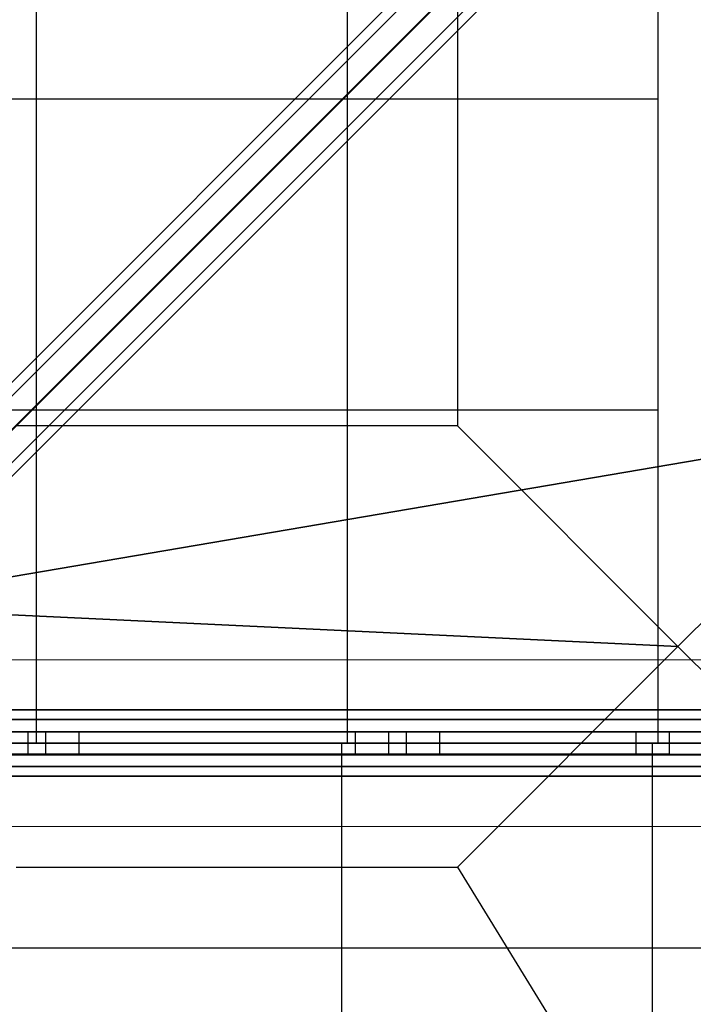
# Model space of a CAD drawing. Extents: x -1669 to 17690, y -10454 to 8613.
# Drawn here: x 7952 to 8558, y -2947 to -2061 of the extents above; entities that cross this region are included whole.
import ezdxf

# ---------------------------------------------------------------- set-up
doc = ezdxf.new("R2010")
doc.units = 0
doc.header["$LTSCALE"] = 350
doc.header["$MEASUREMENT"] = 0
doc.layers.add('BEM-SI-MIN', color=7, linetype='CONTINUOUS')
doc.layers.add('NEPTUN-19', color=7, linetype='CONTINUOUS')
doc.styles.get("Standard").update_dxf_attribs({"font": 'isocp2.shx'})
doc.dimstyles.new('Europa SI', dxfattribs={"dimscale": 74, "dimtxt": 3.5, "dimasz": 4, "dimexe": 2, "dimexo": 0, "dimgap": 2, "dimtad": 0, "dimdec": 0, "dimzin": 0, "dimdsep": 46, "dimtxsty": 'Standard', "dimcen": 2, "dimadec": 0, "dimazin": 0, "dimtfac": 1, "dimtdec": 0, "dimtofl": 0, "dimtmove": 0, "dimatfit": 3, "dimfxl": 2, "dimtolj": 1, "dimtzin": 0, "dimarcsym": 0})

# ---------------------------------------------------------------- blocks, each defined once
blk = doc.blocks.new('*D7')
at = {"layer": 'BEM-SI-MIN', "color": 0, "lineweight": -2, "transparency": 16777216}
for p, q in [((11682.69, 6481.57), (-1065.58, 6481.57)), ((-917.58, 6185.57), (-917.58, 680.86)), ((-917.58, -5907.58), (-917.58, -402.87)), ((11682.69, -6203.58), (-1065.58, -6203.58))]:
    blk.add_line(p, q, dxfattribs=at)
at = {"layer": 'BEM-SI-MIN', "color": 0, "transparency": 16777216}
for points in [[(-966.92, 6185.57), (-868.25, 6185.57), (-917.58, 6481.57)], [(-966.92, -5907.58), (-868.25, -5907.58), (-917.58, -6203.58)]]:
    blk.add_solid(points, dxfattribs=at)
at = {"layer": 'BEM-SI-MIN', "color": 0, "transparency": 16777216, "insert": (-917.58, 139), "char_height": 259, "attachment_point": 5, "rotation": 90}
blk.add_mtext('\\A1;12685', dxfattribs=at)
blk = doc.blocks.new('*D10')
at = {"layer": 'BEM-SI-MIN', "color": 0, "lineweight": -2, "transparency": 16777216}
for p, q in [((2777.28, -1433.07), (2777.28, -9673.5)), ((15592.24, -3414.93), (15592.24, -9673.5)), ((3073.28, -9525.5), (8668.8, -9525.5)), ((15296.24, -9525.5), (9700.72, -9525.5))]:
    blk.add_line(p, q, dxfattribs=at)
at = {"layer": 'BEM-SI-MIN', "color": 0, "transparency": 16777216}
for points in [[(3073.28, -9476.17), (3073.28, -9574.83), (2777.28, -9525.5)], [(15296.24, -9476.17), (15296.24, -9574.83), (15592.24, -9525.5)]]:
    blk.add_solid(points, dxfattribs=at)
at = {"layer": 'BEM-SI-MIN', "color": 0, "transparency": 16777216, "insert": (9184.76, -9525.5), "char_height": 259, "attachment_point": 5}
blk.add_mtext('\\A1;12815', dxfattribs=at)

msp = doc.modelspace()

# ---------------------------------------------------------------- linework, layer by layer
at = {"layer": 'NEPTUN-19'}
for p, q in [((7967.27, -2711.95), (7967.27, -154.2)), ((8247.03, -2711.95), (8247.03, -154.2)), ((8526.78, -2711.95), (8526.78, -154.2)), ((8861.77, -1470.33), (7699.8, -2632.3)), ((7699.8, -2632.3), (8861.77, -1470.33)), ((8878.58, -1465.94), (7716.6, -2627.91)), ((7716.6, -2627.91), (8878.58, -1465.94)), ((8897.95, -1476.53), (7735.98, -2638.51)), ((7735.98, -2638.51), (8897.95, -1476.53)), ((8857.38, -1487.13), (7695.41, -2649.11)), ((7695.41, -2649.11), (8857.38, -1487.13)), ((8908.55, -1495.91), (7746.57, -2657.89)), ((7746.57, -2657.89), (8908.55, -1495.91)), ((7706, -2668.48), (8867.98, -1506.51)), ((8867.98, -1506.51), (7706, -2668.48)), ((7742.18, -2674.69), (8904.16, -1512.72)), ((8904.16, -1512.72), (7742.18, -2674.69)), ((7725.38, -2679.08), (8887.36, -1517.1)), ((8887.36, -1517.1), (7725.38, -2679.08)), ((7786.28, -2589.07), (8544.66, -1830.69)), ((8544.66, -1830.69), (7786.28, -2589.07)), ((8346.07, -2029.28), (8346.07, -2426.47)), ((8346.07, -2029.28), (8346.07, -2426.47)), ((8526.78, -2132.46), (7662.54, -2132.46)), ((8526.78, -2412.21), (7662.54, -2412.21)), ((8743.25, -2426.47), (7786.28, -2589.07)), ((7786.28, -2589.07), (8743.25, -2426.47)), ((8346.07, -2426.47), (7948.88, -2426.47)), ((8346.07, -2426.47), (7948.88, -2426.47)), ((8544.66, -2625.06), (8346.07, -2426.47)), ((8346.07, -2426.47), (8544.66, -2625.06)), ((8346.07, -2426.47), (8544.66, -2625.06)), ((8544.66, -2625.06), (8346.07, -2426.47)), ((8743.25, -2426.47), (8544.66, -2625.06)), ((8544.66, -2625.06), (8743.25, -2426.47)), ((8544.66, -2625.06), (8743.25, -2426.47)), ((8743.25, -2426.47), (8544.66, -2625.06)), ((7786.28, -2589.07), (8544.66, -2625.06)), ((8544.66, -2625.06), (7786.28, -2589.07)), ((8544.66, -2625.06), (8346.07, -2823.65)), ((8346.07, -2823.65), (8544.66, -2625.06)), ((8544.66, -2625.06), (8743.25, -2823.65)), ((8743.25, -2823.65), (8544.66, -2625.06)), ((8544.66, -2625.06), (8743.25, -2823.65)), ((8743.25, -2823.65), (8544.66, -2625.06)), ((10103.39, -2681.97), (7779.44, -2681.97)), ((7779.44, -2681.97), (10103.39, -2681.97)), ((7779.44, -2681.97), (10103.39, -2681.97)), ((10103.39, -2681.97), (7779.44, -2681.97)), ((7779.44, -2690.75), (10103.39, -2690.75)), ((10103.39, -2690.75), (7779.44, -2690.75)), ((7779.44, -2690.75), (10103.39, -2690.75)), ((10103.39, -2690.75), (7779.44, -2690.75)), ((7779.44, -2690.75), (10103.39, -2690.75)), ((10103.39, -2690.75), (7779.44, -2690.75)), ((7779.44, -2690.75), (10103.39, -2690.75)), ((10103.39, -2690.75), (7779.44, -2690.75)), ((7718.49, -2701.45), (7987.54, -2701.45)), ((8506.8, -2701.95), (7821.66, -2701.95)), ((7821.66, -2701.95), (10061.16, -2701.95)), ((7821.66, -2701.95), (10061.16, -2701.95)), ((8506.8, -2701.95), (7821.66, -2701.95)), ((7903.94, -2701.45), (8254.02, -2701.45)), ((7929.31, -2701.95), (7959.28, -2701.95)), ((7929.31, -2701.95), (7959.28, -2701.95)), ((7959.28, -2701.95), (7929.31, -2701.95)), ((7959.28, -2701.95), (7929.31, -2701.95)), ((7955.15, -2701.45), (8049.35, -2701.45)), ((7959.28, -2701.95), (7959.28, -2721.94)), ((7959.28, -2701.95), (7959.28, -2721.94)), ((7959.28, -2701.95), (7975.27, -2701.95)), ((7959.28, -2701.95), (7959.28, -2721.94)), ((7975.27, -2701.95), (7959.28, -2701.95)), ((7959.28, -2701.95), (7959.28, -2721.94)), ((7959.28, -2701.95), (7975.27, -2701.95)), ((7975.27, -2701.95), (7959.28, -2701.95)), ((7965.76, -2701.45), (8254.02, -2701.45)), ((7975.27, -2701.95), (7975.27, -2721.94)), ((7975.27, -2701.95), (7975.27, -2721.94)), ((7975.27, -2701.95), (8005.24, -2701.95)), ((7975.27, -2701.95), (7975.27, -2721.94)), ((7975.27, -2701.95), (8005.24, -2701.95)), ((7975.27, -2701.95), (7975.27, -2721.94)), ((8005.24, -2701.95), (7975.27, -2701.95)), ((8005.24, -2701.95), (7975.27, -2701.95)), ((8001.6, -2701.45), (8111.17, -2701.45)), ((8005.24, -2701.45), (8234.81, -2701.45)), ((8005.24, -2701.45), (8172.99, -2701.45)), ((8005.24, -2701.45), (8296.62, -2701.45)), ((8005.24, -2701.45), (8358.44, -2701.45)), ((8005.24, -2701.45), (8254.02, -2701.45)), ((8005.24, -2701.45), (8254.02, -2701.45)), ((8005.24, -2701.45), (8254.02, -2701.45)), ((8005.24, -2701.45), (8254.02, -2701.45)), ((8005.24, -2701.45), (8254.02, -2701.45)), ((8005.24, -2701.45), (8254.02, -2701.45)), ((8005.24, -2701.95), (8005.24, -2721.94)), ((8005.24, -2701.95), (8005.24, -2721.94)), ((8005.24, -2701.95), (8005.24, -2721.94)), ((8005.24, -2701.95), (8005.24, -2701.95)), ((8005.24, -2701.95), (8005.24, -2721.94)), ((8005.24, -2701.95), (8005.24, -2701.95)), ((8027.58, -2701.45), (8254.02, -2701.45)), ((8089.4, -2701.45), (8254.02, -2701.45)), ((8151.21, -2701.45), (8258.83, -2701.45)), ((8213.03, -2701.45), (8308.06, -2701.45)), ((8254.02, -2701.95), (8254.02, -2721.94)), ((8254.02, -2701.95), (8283.99, -2701.95)), ((8254.02, -2701.95), (8254.02, -2721.94)), ((8254.02, -2701.95), (8283.99, -2701.95)), ((8254.02, -2701.95), (8254.02, -2721.94)), ((8254.02, -2701.95), (8254.02, -2721.94)), ((8254.02, -2701.95), (8254.02, -2701.95)), ((8283.99, -2701.95), (8254.02, -2701.95)), ((8254.02, -2701.95), (8254.02, -2701.95)), ((8283.99, -2701.95), (8254.02, -2701.95)), ((8274.85, -2701.45), (8536.77, -2701.45)), ((8283.99, -2701.95), (8283.99, -2721.94)), ((8283.99, -2701.95), (8283.99, -2721.94)), ((8283.99, -2701.95), (8299.98, -2701.95)), ((8283.99, -2701.95), (8283.99, -2721.94)), ((8299.98, -2701.95), (8283.99, -2701.95)), ((8283.99, -2701.95), (8283.99, -2721.94)), ((8283.99, -2701.95), (8299.98, -2701.95)), ((8299.98, -2701.95), (8283.99, -2701.95)), ((8299.98, -2701.95), (8299.98, -2721.94)), ((8299.98, -2701.95), (8299.98, -2721.94)), ((8299.98, -2701.95), (8329.95, -2701.95)), ((8299.98, -2701.95), (8299.98, -2721.94)), ((8299.98, -2701.95), (8329.95, -2701.95)), ((8299.98, -2701.95), (8299.98, -2721.94)), ((8329.95, -2701.95), (8299.98, -2701.95)), ((8329.95, -2701.95), (8299.98, -2701.95)), ((8319.29, -2701.45), (8420.26, -2701.45)), ((8328.84, -2701.45), (8536.77, -2701.45)), ((8329.95, -2701.45), (8536.77, -2701.45)), ((8329.95, -2701.45), (8605.71, -2701.45)), ((8329.95, -2701.45), (8543.89, -2701.45)), ((8329.95, -2701.45), (8482.08, -2701.45)), ((8329.95, -2701.45), (8667.53, -2701.45)), ((8329.95, -2701.45), (8729.34, -2701.45)), ((8329.95, -2701.45), (8791.16, -2701.45)), ((8329.95, -2701.45), (8637.06, -2701.45)), ((8329.95, -2701.45), (8556.25, -2701.45)), ((8329.95, -2701.45), (8539.31, -2701.45)), ((8329.95, -2701.95), (8329.95, -2721.94)), ((8329.95, -2701.95), (8329.95, -2721.94)), ((8329.95, -2701.95), (8329.95, -2721.94)), ((8329.95, -2701.95), (8329.95, -2701.95)), ((8329.95, -2701.95), (8329.95, -2721.94)), ((8329.95, -2701.95), (8329.95, -2701.95)), ((8336.67, -2701.45), (8536.77, -2701.45)), ((8398.48, -2701.45), (8536.77, -2701.45)), ((8460.3, -2701.45), (8536.77, -2701.45)), ((8506.8, -2701.95), (8506.8, -2721.94)), ((8506.8, -2701.95), (8506.8, -2721.94)), ((8536.77, -2701.95), (8506.8, -2701.95)), ((8536.77, -2701.95), (8506.8, -2701.95)), ((8536.77, -2701.95), (8536.77, -2721.94)), ((8536.77, -2701.95), (8536.77, -2721.94)), ((8536.77, -2701.95), (9346.06, -2701.95)), ((8536.77, -2701.95), (8536.77, -2721.94)), ((8536.77, -2701.95), (8536.77, -2721.94)), ((8536.77, -2701.95), (8536.77, -2701.95)), ((9346.06, -2701.95), (8536.77, -2701.95)), ((8536.77, -2701.95), (8536.77, -2701.95)), ((7662.54, -2711.95), (10220.29, -2711.95)), ((7779.44, -2711.95), (10103.39, -2711.95)), ((10103.39, -2711.95), (7779.44, -2711.95)), ((7779.44, -2711.95), (10103.39, -2711.95)), ((10103.39, -2711.95), (7779.44, -2711.95)), ((7779.44, -2711.95), (10103.39, -2711.95)), ((10103.39, -2711.95), (7779.44, -2711.95)), ((7779.44, -2711.95), (10103.39, -2711.95)), ((10103.39, -2711.95), (7779.44, -2711.95)), ((8242.03, -3066.74), (8242.03, -2711.95)), ((8521.78, -3236.92), (8521.78, -2711.95)), ((7718.49, -2722.44), (7987.54, -2722.44)), ((8506.8, -2721.94), (7821.66, -2721.94)), ((7821.66, -2721.94), (10061.16, -2721.94)), ((7821.66, -2721.94), (10061.16, -2721.94)), ((8506.8, -2721.94), (7821.66, -2721.94)), ((7903.94, -2722.44), (8254.02, -2722.44)), ((7959.28, -2721.94), (7929.31, -2721.94)), ((7959.28, -2721.94), (7929.31, -2721.94)), ((7929.31, -2721.94), (7959.28, -2721.94)), ((7929.31, -2721.94), (7959.28, -2721.94)), ((7955.15, -2722.44), (8049.35, -2722.44)), ((7975.27, -2721.94), (7959.28, -2721.94)), ((7959.28, -2721.94), (7975.27, -2721.94)), ((7975.27, -2721.94), (7959.28, -2721.94)), ((7959.28, -2721.94), (7975.27, -2721.94)), ((7965.76, -2722.44), (8254.02, -2722.44)), ((8005.24, -2721.94), (7975.27, -2721.94)), ((8005.24, -2721.94), (7975.27, -2721.94)), ((7975.27, -2721.94), (8005.24, -2721.94)), ((7975.27, -2721.94), (8005.24, -2721.94)), ((8001.6, -2722.44), (8111.17, -2722.44)), ((8005.24, -2721.94), (8005.24, -2721.94)), ((8005.24, -2721.94), (8005.24, -2721.94)), ((8005.24, -2722.44), (8254.02, -2722.44)), ((8005.24, -2722.44), (8254.02, -2722.44)), ((8005.24, -2722.44), (8254.02, -2722.44)), ((8005.24, -2722.44), (8254.02, -2722.44)), ((8005.24, -2722.44), (8254.02, -2722.44)), ((8005.24, -2722.44), (8172.99, -2722.44)), ((8005.24, -2722.44), (8234.81, -2722.44)), ((8005.24, -2722.44), (8296.62, -2722.44)), ((8005.24, -2722.44), (8358.44, -2722.44)), ((8005.24, -2722.44), (8254.02, -2722.44)), ((8027.58, -2722.44), (8254.02, -2722.44)), ((8089.4, -2722.44), (8254.02, -2722.44)), ((8151.21, -2722.44), (8258.83, -2722.44)), ((8213.03, -2722.44), (8308.06, -2722.44)), ((8283.99, -2721.94), (8254.02, -2721.94)), ((8283.99, -2721.94), (8254.02, -2721.94)), ((8254.02, -2721.94), (8254.02, -2721.94)), ((8254.02, -2721.94), (8283.99, -2721.94)), ((8254.02, -2721.94), (8254.02, -2721.94)), ((8254.02, -2721.94), (8283.99, -2721.94)), ((8274.85, -2722.44), (8536.77, -2722.44)), ((8299.98, -2721.94), (8283.99, -2721.94)), ((8283.99, -2721.94), (8299.98, -2721.94)), ((8299.98, -2721.94), (8283.99, -2721.94)), ((8283.99, -2721.94), (8299.98, -2721.94)), ((8329.95, -2721.94), (8299.98, -2721.94)), ((8329.95, -2721.94), (8299.98, -2721.94)), ((8299.98, -2721.94), (8329.95, -2721.94)), ((8299.98, -2721.94), (8329.95, -2721.94)), ((8319.29, -2722.44), (8420.26, -2722.44)), ((8328.84, -2722.44), (8536.77, -2722.44)), ((8329.95, -2721.94), (8329.95, -2721.94)), ((8329.95, -2721.94), (8329.95, -2721.94)), ((8329.95, -2722.44), (8482.08, -2722.44)), ((8329.95, -2722.44), (8543.89, -2722.44)), ((8329.95, -2722.44), (8605.71, -2722.44)), ((8329.95, -2722.44), (8667.53, -2722.44)), ((8329.95, -2722.44), (8729.34, -2722.44)), ((8329.95, -2722.44), (8791.16, -2722.44)), ((8329.95, -2722.44), (8637.06, -2722.44)), ((8329.95, -2722.44), (8556.25, -2722.44)), ((8329.95, -2722.44), (8539.31, -2722.44)), ((8329.95, -2722.44), (8536.77, -2722.44)), ((8336.67, -2722.44), (8536.77, -2722.44)), ((8398.48, -2722.44), (8536.77, -2722.44)), ((8460.3, -2722.44), (8536.77, -2722.44)), ((8536.77, -2721.94), (8506.8, -2721.94)), ((8506.8, -2721.94), (8536.77, -2721.94)), ((8536.77, -2721.94), (9346.06, -2721.94)), ((8536.77, -2721.94), (8536.77, -2721.94)), ((8536.77, -2721.94), (9346.06, -2721.94)), ((8536.77, -2721.94), (8536.77, -2721.94)), ((7779.44, -2733.14), (10103.39, -2733.14)), ((10103.39, -2733.14), (7779.44, -2733.14)), ((7779.44, -2733.14), (10103.39, -2733.14)), ((10103.39, -2733.14), (7779.44, -2733.14)), ((10103.39, -2733.14), (7779.44, -2733.14)), ((7779.44, -2733.14), (10103.39, -2733.14)), ((10103.39, -2733.14), (7779.44, -2733.14)), ((7779.44, -2733.14), (10103.39, -2733.14)), ((7779.44, -2741.92), (10103.39, -2741.92)), ((10103.39, -2741.92), (7779.44, -2741.92)), ((10103.39, -2741.92), (7779.44, -2741.92)), ((7779.44, -2741.92), (10103.39, -2741.92)), ((7948.88, -2823.65), (8346.07, -2823.65)), ((8346.07, -2823.65), (8941.84, -3793.04)), ((8941.41, -2896.56), (7847.14, -2896.56))]:
    msp.add_line(p, q, dxfattribs=at)
at = {"layer": 'NEPTUN-19', "linetype": 'Continuous', "lineweight": 0}
for p, q in [((7796.69, -2636.95), (9073.83, -2636.95)), ((7821.66, -2701.95), (10061.16, -2701.95)), ((7821.66, -2701.95), (10061.16, -2701.95)), ((7959.28, -2701.95), (7959.28, -2721.94)), ((7959.28, -2701.95), (7959.28, -2721.94)), ((7975.27, -2701.95), (7975.27, -2721.94)), ((7975.27, -2701.95), (7975.27, -2721.94)), ((8005.24, -2701.95), (8005.24, -2721.94)), ((8005.24, -2701.95), (8005.24, -2721.94)), ((8254.02, -2701.95), (8254.02, -2721.94)), ((8254.02, -2701.95), (8254.02, -2721.94)), ((8283.99, -2701.95), (8283.99, -2721.94)), ((8283.99, -2701.95), (8283.99, -2721.94)), ((8299.98, -2701.95), (8299.98, -2721.94)), ((8299.98, -2701.95), (8299.98, -2721.94)), ((8329.95, -2701.95), (8329.95, -2721.94)), ((8329.95, -2701.95), (8329.95, -2721.94)), ((8506.8, -2701.95), (8506.8, -2721.94)), ((8506.8, -2701.95), (8506.8, -2721.94)), ((8536.77, -2701.95), (8536.77, -2721.94)), ((8536.77, -2701.95), (8536.77, -2721.94)), ((7821.66, -2721.94), (10061.16, -2721.94)), ((7821.66, -2721.94), (10061.16, -2721.94)), ((9073.83, -2786.95), (7796.69, -2786.95))]:
    msp.add_line(p, q, dxfattribs=at)

# ---------------------------------------------------------------- dimensions: what is measured, and where the dimension line sits
at = {"layer": 'BEM-SI-MIN'}
dim = msp.add_aligned_dim(p1=(11682.69, -6203.58), p2=(11682.69, 6481.57), distance=12600.27, dimstyle='Europa SI', dxfattribs=at)
dim.commit()
dim.dimension.update_dxf_attribs({"geometry": '*D7', "text_midpoint": (-917.58, 139)})
dim = msp.add_linear_dim(base=(15592.24, -9525.5), p1=(2777.28, -1433.07), p2=(15592.24, -3414.93), angle=180, dimstyle='Europa SI', override={"dimtmove": 1}, dxfattribs=at)
dim.commit()
dim.dimension.update_dxf_attribs({"geometry": '*D10', "text_midpoint": (9184.76, -9525.5)})

doc.saveas('drawing.dxf')
